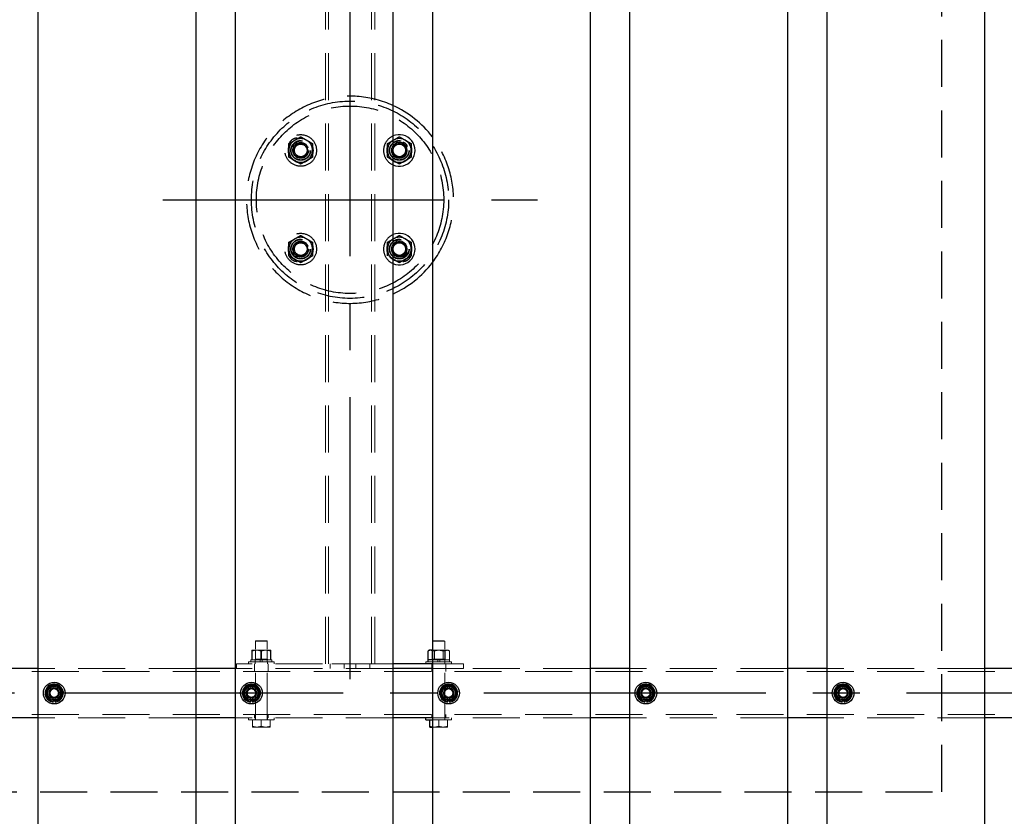
# Model space of a CAD drawing. Extents: x 0 to 21000, y 0 to 14850.
# Drawn here: x 6840 to 7839, y 10742 to 11550 of the extents above; entities that cross this region are included whole.
import ezdxf

# ---------------------------------------------------------------- set-up
doc = ezdxf.new("R2010")
doc.units = 0
doc.header["$LTSCALE"] = 15
doc.linetypes.add('CENTER2', pattern=[28.575, 19.05, -3.175, 3.175, -3.175])
doc.linetypes.add('HIDDEN2', pattern=[4.7625, 3.175, -1.5875])
for name, color, linetype in [('P001', 131, 'CONTINUOUS'), ('P901', 135, 'CONTINUOUS'), ('P919', 75, 'CONTINUOUS'), ('P_1CENTER', 2, 'CONTINUOUS')]:
    doc.layers.add(name, color=color, linetype=linetype)
doc.layers.add('P902（隠線）', color=147, linetype='CONTINUOUS', lineweight=5, true_color=0x3f6f7f)

msp = doc.modelspace()

# ---------------------------------------------------------------- linework, layer by layer
at = {"layer": 'P001'}
for p, q in [((6858.69, 12067.2), (6858.69, 9867.2)), ((7018.69, 12067.2), (7018.69, 9867.2)), ((7058.69, 12067.2), (7058.69, 9867.2)), ((7218.69, 12067.2), (7218.69, 9867.2)), ((7258.69, 12067.2), (7258.69, 9867.2)), ((7418.69, 12067.2), (7418.69, 9867.2)), ((7458.69, 12067.2), (7458.69, 9867.2)), ((7618.69, 12067.2), (7618.69, 9867.2)), ((7658.69, 12067.2), (7658.69, 9867.2)), ((7818.69, 12067.2), (7818.69, 9867.2)), ((7254.29, 10900.7), (7254.29, 10909.86)), ((7255.69, 10910.7), (7254.83, 10910.21)), ((7256.48, 10910.7), (7255.69, 10910.7)), ((7258.69, 10910.7), (7256.48, 10910.7)), ((7258.67, 10900.7), (7258.67, 10909.86)), ((7258.69, 10896.7), (7218.69, 10896.7)), ((7254.44, 10900.7), (7254.29, 10900.7)), ((7254.44, 10898.7), (7254.44, 10900.7)), ((7258.49, 10900.7), (7254.44, 10900.7)), ((7258.67, 10900.7), (7258.49, 10900.7)), ((7258.69, 10900.7), (7258.67, 10900.7)), ((6858.69, 10892.2), (6818.69, 10892.2)), ((7058.69, 10892.2), (7018.69, 10892.2)), ((7258.69, 10892.2), (7218.69, 10892.2)), ((7458.69, 10892.2), (7418.69, 10892.2)), ((7658.69, 10892.2), (7618.69, 10892.2)), ((7858.69, 10892.2), (7818.69, 10892.2)), ((6874.19, 10858.06), (6874.19, 10858.97)), ((6876.19, 10859.27), (6876.19, 10858.06)), ((7074.19, 10858.06), (7074.19, 10858.97)), ((7076.19, 10859.27), (7076.19, 10858.06)), ((7274.19, 10858.06), (7274.19, 10858.97)), ((7276.19, 10859.27), (7276.19, 10858.06)), ((7474.19, 10858.06), (7474.19, 10858.97)), ((7476.19, 10859.27), (7476.19, 10858.06)), ((7674.19, 10858.06), (7674.19, 10858.97)), ((7676.19, 10859.27), (7676.19, 10858.06)), ((6858.69, 10842.2), (6818.69, 10842.2)), ((7058.69, 10842.2), (7018.69, 10842.2)), ((7258.69, 10842.2), (7218.69, 10842.2)), ((7252.19, 10840.2), (7252.19, 10842.2)), ((7252.19, 10840.2), (7258.69, 10840.2)), ((7256.19, 10833.51), (7256.19, 10840.2)), ((7458.69, 10842.2), (7418.69, 10842.2)), ((7658.69, 10842.2), (7618.69, 10842.2)), ((7858.69, 10842.2), (7818.69, 10842.2)), ((7256.19, 10832.7), (7258.69, 10832.7))]:
    msp.add_line(p, q, dxfattribs=at)
for centre, radius in [((7225.19, 11417.2), 6.4), ((7225.19, 11317.2), 6.4), ((6875.19, 10867.2), 11), ((7075.19, 10867.2), 11), ((7275.19, 10867.2), 11), ((7475.19, 10867.2), 11), ((7675.19, 10867.2), 11)]:
    msp.add_circle(centre, radius, dxfattribs=at)
for centre, radius, start, end in [((7175.19, 11367.2), 105, 37.32225, 65.52566), ((7225.19, 11417.2), 16, 246.03052, 113.96948), ((7225.19, 11417.2), 12, 120, 122.79717), ((7225.19, 11417.2), 8, 215.65909, 144.34091), ((7225.19, 11417.2), 12, 60, 120), ((7225.19, 11417.2), 12, 0, 60), ((7225.19, 11417.2), 12, 300, 0), ((7225.19, 11417.2), 12, 237.20283, 240), ((7225.19, 11417.2), 12, 240, 300), ((7225.19, 11317.2), 16, 246.03052, 113.96948), ((7225.19, 11317.2), 12, 120, 122.79717), ((7225.19, 11317.2), 8, 215.65909, 144.34091), ((7225.19, 11317.2), 12, 60, 120), ((7225.19, 11317.2), 12, 0, 60), ((7225.19, 11317.2), 12, 300, 0), ((7225.19, 11317.2), 12, 237.20283, 240), ((7175.19, 11367.2), 105, 294.47434, 322.67775), ((7225.19, 11317.2), 12, 240, 300), ((6875.19, 10867.2), 9.2, 128.93589, 188.11958), ((6875.19, 10867.2), 8, 98.52773, 158.52773), ((6875.19, 10867.2), 9.2, 68.93589, 128.11958), ((6875.19, 10867.2), 8, 38.52773, 98.52773), ((6875.19, 10867.2), 9.2, 8.93589, 68.11958), ((7075.19, 10867.2), 9.2, 128.93589, 188.11958), ((7075.19, 10867.2), 8, 98.52773, 158.52773), ((7075.19, 10867.2), 9.2, 68.93589, 128.11958), ((7075.19, 10867.2), 8, 38.52773, 98.52773), ((7075.19, 10867.2), 9.2, 8.93589, 68.11958), ((7275.19, 10867.2), 9.2, 128.93589, 188.11958), ((7275.19, 10867.2), 8, 98.52773, 158.52773), ((7275.19, 10867.2), 9.2, 68.93589, 128.11958), ((7275.19, 10867.2), 8, 38.52773, 98.52773), ((7275.19, 10867.2), 9.2, 8.93589, 68.11958), ((7475.19, 10867.2), 9.2, 128.93589, 188.11958), ((7475.19, 10867.2), 8, 98.52773, 158.52773), ((7475.19, 10867.2), 9.2, 68.93589, 128.11958), ((7475.19, 10867.2), 8, 38.52773, 98.52773), ((7475.19, 10867.2), 9.2, 8.93589, 68.11958), ((7675.19, 10867.2), 9.2, 128.93589, 188.11958), ((7675.19, 10867.2), 8, 98.52773, 158.52773), ((7675.19, 10867.2), 9.2, 68.93589, 128.11958), ((7675.19, 10867.2), 8, 38.52773, 98.52773), ((7675.19, 10867.2), 9.2, 8.93589, 68.11958), ((6875.19, 10867.2), 9.2, 188.93589, 248.11958), ((6875.19, 10867.2), 8, 158.52773, 218.52773), ((6875.19, 10867.2), 8, 278.52773, 338.52773), ((6875.19, 10867.2), 9.2, 308.93589, 8.11958), ((6875.19, 10867.2), 8, 338.52773, 38.52773), ((7075.19, 10867.2), 9.2, 188.93589, 248.11958), ((7075.19, 10867.2), 8, 158.52773, 218.52773), ((7075.19, 10867.2), 8, 278.52773, 338.52773), ((7075.19, 10867.2), 9.2, 308.93589, 8.11958), ((7075.19, 10867.2), 8, 338.52773, 38.52773), ((7275.19, 10867.2), 9.2, 188.93589, 248.11958), ((7275.19, 10867.2), 8, 158.52773, 218.52773), ((7275.19, 10867.2), 8, 278.52773, 338.52773), ((7275.19, 10867.2), 9.2, 308.93589, 8.11958), ((7275.19, 10867.2), 8, 338.52773, 38.52773), ((7475.19, 10867.2), 9.2, 188.93589, 248.11958), ((7475.19, 10867.2), 8, 158.52773, 218.52773), ((7475.19, 10867.2), 8, 278.52773, 338.52773), ((7475.19, 10867.2), 9.2, 308.93589, 8.11958), ((7475.19, 10867.2), 8, 338.52773, 38.52773), ((7675.19, 10867.2), 9.2, 188.93589, 248.11958), ((7675.19, 10867.2), 8, 158.52773, 218.52773), ((7675.19, 10867.2), 8, 278.52773, 338.52773), ((7675.19, 10867.2), 9.2, 308.93589, 8.11958), ((7675.19, 10867.2), 8, 338.52773, 38.52773), ((6875.19, 10867.2), 8, 218.52773, 278.52773), ((6875.19, 10867.2), 9.2, 248.93589, 263.75987), ((6875.19, 10867.2), 9.2, 276.24013, 308.11958), ((7075.19, 10867.2), 8, 218.52773, 278.52773), ((7075.19, 10867.2), 9.2, 248.93589, 263.75987), ((7075.19, 10867.2), 9.2, 276.24013, 308.11958), ((7275.19, 10867.2), 8, 218.52773, 278.52773), ((7275.19, 10867.2), 9.2, 248.93589, 263.75987), ((7275.19, 10867.2), 9.2, 276.24013, 308.11958), ((7475.19, 10867.2), 8, 218.52773, 278.52773), ((7475.19, 10867.2), 9.2, 248.93589, 263.75987), ((7475.19, 10867.2), 9.2, 276.24013, 308.11958), ((7675.19, 10867.2), 8, 218.52773, 278.52773), ((7675.19, 10867.2), 9.2, 248.93589, 263.75987), ((7675.19, 10867.2), 9.2, 276.24013, 308.11958)]:
    msp.add_arc(centre, radius, start, end, dxfattribs=at)
for points, weights in [([(7218.69, 11427.31), (7218.94, 11427.45), (7219.19, 11427.6)], [1.00601269906, 1.00329185475, 1]), ([(7219.19, 11427.6), (7221.98, 11429.2), (7225.19, 11431.06)], [1, 1.0379548493, 1]), ([(7225.19, 11431.06), (7228.41, 11429.2), (7231.19, 11427.6)], [1, 1.0379548493, 1]), ([(7231.19, 11427.6), (7233.98, 11425.99), (7237.19, 11424.13)], [1, 1.0379548493, 1]), ([(7237.19, 11424.13), (7237.19, 11420.42), (7237.19, 11417.2)], [1, 1.0379548493, 1]), ([(7237.19, 11417.2), (7237.19, 11413.99), (7237.19, 11410.28)], [1, 1.0379548493, 1]), ([(7219.19, 11406.81), (7218.94, 11406.96), (7218.69, 11407.1)], [1, 1.00329185475, 1.00601269905]), ([(7225.19, 11403.35), (7221.98, 11405.2), (7219.19, 11406.81)], [1, 1.0379548493, 1]), ([(7231.19, 11406.81), (7228.41, 11405.2), (7225.19, 11403.35)], [1, 1.0379548493, 1]), ([(7237.19, 11410.28), (7233.98, 11408.42), (7231.19, 11406.81)], [1, 1.0379548493, 1]), ([(7218.69, 11327.31), (7218.94, 11327.45), (7219.19, 11327.6)], [1.00601269905, 1.00329185475, 1]), ([(7219.19, 11327.6), (7221.98, 11329.2), (7225.19, 11331.06)], [1, 1.0379548493, 1]), ([(7225.19, 11331.06), (7228.41, 11329.2), (7231.19, 11327.6)], [1, 1.0379548493, 1]), ([(7231.19, 11327.6), (7233.98, 11325.99), (7237.19, 11324.13)], [1, 1.0379548493, 1]), ([(7237.19, 11324.13), (7237.19, 11320.42), (7237.19, 11317.2)], [1, 1.0379548493, 1]), ([(7237.19, 11317.2), (7237.19, 11313.99), (7237.19, 11310.28)], [1, 1.0379548493, 1]), ([(7219.19, 11306.81), (7218.94, 11306.96), (7218.69, 11307.1)], [1, 1.00329185475, 1.00601269905]), ([(7225.19, 11303.35), (7221.98, 11305.2), (7219.19, 11306.81)], [1, 1.0379548493, 1]), ([(7231.19, 11306.81), (7228.41, 11305.2), (7225.19, 11303.35)], [1, 1.0379548493, 1]), ([(7237.19, 11310.28), (7233.98, 11308.42), (7231.19, 11306.81)], [1, 1.0379548493, 1]), ([(7256.48, 10910.7), (7255.46, 10910.7), (7254.29, 10909.86)], [1, 1.0379548493, 1]), ([(7258.67, 10909.86), (7257.5, 10910.7), (7256.48, 10910.7)], [1, 1.0379548493, 1]), ([(7258.69, 10909.86), (7258.68, 10909.86), (7258.67, 10909.86)], [1.00021752791, 1.00010907743, 1]), ([(6867.75, 10870.13), (6868.53, 10872.13), (6869.44, 10874.43)], [1, 1.0379548493, 1]), ([(6869.44, 10874.43), (6871.88, 10874.8), (6874, 10875.12)], [1, 1.0379548493, 1]), ([(6874, 10875.12), (6876.12, 10875.43), (6878.57, 10875.8)], [1, 1.0379548493, 1]), ([(6878.57, 10875.8), (6880.11, 10873.86), (6881.45, 10872.19)], [1, 1.0379548493, 1]), ([(7067.75, 10870.13), (7068.53, 10872.13), (7069.44, 10874.43)], [1, 1.0379548493, 1]), ([(7069.44, 10874.43), (7071.88, 10874.8), (7074, 10875.12)], [1, 1.0379548493, 1]), ([(7074, 10875.12), (7076.12, 10875.43), (7078.57, 10875.8)], [1, 1.0379548493, 1]), ([(7078.57, 10875.8), (7080.11, 10873.86), (7081.45, 10872.19)], [1, 1.0379548493, 1]), ([(7267.75, 10870.13), (7268.53, 10872.13), (7269.44, 10874.43)], [1, 1.0379548493, 1]), ([(7269.44, 10874.43), (7271.88, 10874.8), (7274, 10875.12)], [1, 1.0379548493, 1]), ([(7274, 10875.12), (7276.12, 10875.43), (7278.57, 10875.8)], [1, 1.0379548493, 1]), ([(7278.57, 10875.8), (7280.11, 10873.86), (7281.45, 10872.19)], [1, 1.0379548493, 1]), ([(7467.75, 10870.13), (7468.53, 10872.13), (7469.44, 10874.43)], [1, 1.0379548493, 1]), ([(7469.44, 10874.43), (7471.88, 10874.8), (7474, 10875.12)], [1, 1.0379548493, 1]), ([(7474, 10875.12), (7476.12, 10875.43), (7478.57, 10875.8)], [1, 1.0379548493, 1]), ([(7478.57, 10875.8), (7480.11, 10873.86), (7481.45, 10872.19)], [1, 1.0379548493, 1]), ([(7667.75, 10870.13), (7668.53, 10872.13), (7669.44, 10874.43)], [1, 1.0379548493, 1]), ([(7669.44, 10874.43), (7671.88, 10874.8), (7674, 10875.12)], [1, 1.0379548493, 1]), ([(7674, 10875.12), (7676.12, 10875.43), (7678.57, 10875.8)], [1, 1.0379548493, 1]), ([(7678.57, 10875.8), (7680.11, 10873.86), (7681.45, 10872.19)], [1, 1.0379548493, 1]), ([(6866.06, 10865.83), (6866.96, 10868.14), (6867.75, 10870.13)], [1, 1.0379548493, 1]), ([(6868.93, 10862.22), (6867.6, 10863.9), (6866.06, 10865.83)], [1, 1.0379548493, 1]), ([(6882.64, 10864.28), (6881.85, 10862.28), (6880.94, 10859.98)], [1, 1.0379548493, 1]), ([(6881.45, 10872.19), (6882.78, 10870.51), (6884.33, 10868.57)], [1, 1.0379548493, 1]), ([(6884.33, 10868.57), (6883.42, 10866.27), (6882.64, 10864.28)], [1, 1.0379548493, 1]), ([(7066.06, 10865.83), (7066.96, 10868.14), (7067.75, 10870.13)], [1, 1.0379548493, 1]), ([(7068.93, 10862.22), (7067.6, 10863.9), (7066.06, 10865.83)], [1, 1.0379548493, 1]), ([(7082.64, 10864.28), (7081.85, 10862.28), (7080.94, 10859.98)], [1, 1.0379548493, 1]), ([(7081.45, 10872.19), (7082.78, 10870.51), (7084.33, 10868.57)], [1, 1.0379548493, 1]), ([(7084.33, 10868.57), (7083.42, 10866.27), (7082.64, 10864.28)], [1, 1.0379548493, 1]), ([(7266.06, 10865.83), (7266.96, 10868.14), (7267.75, 10870.13)], [1, 1.0379548493, 1]), ([(7268.93, 10862.22), (7267.6, 10863.9), (7266.06, 10865.83)], [1, 1.0379548493, 1]), ([(7282.64, 10864.28), (7281.85, 10862.28), (7280.94, 10859.98)], [1, 1.0379548493, 1]), ([(7281.45, 10872.19), (7282.78, 10870.51), (7284.33, 10868.57)], [1, 1.0379548493, 1]), ([(7284.33, 10868.57), (7283.42, 10866.27), (7282.64, 10864.28)], [1, 1.0379548493, 1]), ([(7466.06, 10865.83), (7466.96, 10868.14), (7467.75, 10870.13)], [1, 1.0379548493, 1]), ([(7468.93, 10862.22), (7467.6, 10863.9), (7466.06, 10865.83)], [1, 1.0379548493, 1]), ([(7482.64, 10864.28), (7481.85, 10862.28), (7480.94, 10859.98)], [1, 1.0379548493, 1]), ([(7481.45, 10872.19), (7482.78, 10870.51), (7484.33, 10868.57)], [1, 1.0379548493, 1]), ([(7484.33, 10868.57), (7483.42, 10866.27), (7482.64, 10864.28)], [1, 1.0379548493, 1]), ([(7666.06, 10865.83), (7666.96, 10868.14), (7667.75, 10870.13)], [1, 1.0379548493, 1]), ([(7668.93, 10862.22), (7667.6, 10863.9), (7666.06, 10865.83)], [1, 1.0379548493, 1]), ([(7682.64, 10864.28), (7681.85, 10862.28), (7680.94, 10859.98)], [1, 1.0379548493, 1]), ([(7681.45, 10872.19), (7682.78, 10870.51), (7684.33, 10868.57)], [1, 1.0379548493, 1]), ([(7684.33, 10868.57), (7683.42, 10866.27), (7682.64, 10864.28)], [1, 1.0379548493, 1]), ([(6871.81, 10858.61), (6870.27, 10860.54), (6868.93, 10862.22)], [1, 1.0379548493, 1]), ([(6876.38, 10859.29), (6874.26, 10858.98), (6871.81, 10858.61)], [1, 1.0379548493, 1]), ([(6880.94, 10859.98), (6878.5, 10859.61), (6876.38, 10859.29)], [1, 1.0379548493, 1]), ([(7071.81, 10858.61), (7070.27, 10860.54), (7068.93, 10862.22)], [1, 1.0379548493, 1]), ([(7076.38, 10859.29), (7074.26, 10858.98), (7071.81, 10858.61)], [1, 1.0379548493, 1]), ([(7080.94, 10859.98), (7078.5, 10859.61), (7076.38, 10859.29)], [1, 1.0379548493, 1]), ([(7271.81, 10858.61), (7270.27, 10860.54), (7268.93, 10862.22)], [1, 1.0379548493, 1]), ([(7276.38, 10859.29), (7274.26, 10858.98), (7271.81, 10858.61)], [1, 1.0379548493, 1]), ([(7280.94, 10859.98), (7278.5, 10859.61), (7276.38, 10859.29)], [1, 1.0379548493, 1]), ([(7471.81, 10858.61), (7470.27, 10860.54), (7468.93, 10862.22)], [1, 1.0379548493, 1]), ([(7476.38, 10859.29), (7474.26, 10858.98), (7471.81, 10858.61)], [1, 1.0379548493, 1]), ([(7480.94, 10859.98), (7478.5, 10859.61), (7476.38, 10859.29)], [1, 1.0379548493, 1]), ([(7671.81, 10858.61), (7670.27, 10860.54), (7668.93, 10862.22)], [1, 1.0379548493, 1]), ([(7676.38, 10859.29), (7674.26, 10858.98), (7671.81, 10858.61)], [1, 1.0379548493, 1]), ([(7680.94, 10859.98), (7678.5, 10859.61), (7676.38, 10859.29)], [1, 1.0379548493, 1]), ([(7256.19, 10833.51), (7257.51, 10833.07), (7258.69, 10832.87)], [1, 1.02042279695, 1.01886734116]), ([(7256.19, 10832.7), (7256.19, 10832.7), (7256.19, 10833.51)], [1, 1.0379548493, 1])]:
    msp.add_rational_spline(points, weights, degree=2, dxfattribs=at)
at = {"layer": 'P901', "linetype": 'HIDDEN2'}
for centre, radius in [((7175.19, 11367.2), 100), ((7175.19, 11367.2), 95), ((7125.19, 11417.2), 16), ((7125.19, 11417.2), 12.5), ((7125.19, 11417.2), 10), ((7125.19, 11417.2), 9.73), ((7125.19, 11417.2), 9.73), ((7125.19, 11417.2), 8), ((7125.19, 11417.2), 6.92), ((7125.19, 11417.2), 6.4), ((7225.19, 11417.2), 12.5), ((7225.19, 11417.2), 10), ((7225.19, 11417.2), 9.73), ((7225.19, 11417.2), 9.73), ((7225.19, 11417.2), 6.92), ((7125.19, 11317.2), 16), ((7125.19, 11317.2), 12.5), ((7125.19, 11317.2), 10), ((7125.19, 11317.2), 9.73), ((7125.19, 11317.2), 9.73), ((7125.19, 11317.2), 8), ((7125.19, 11317.2), 6.92), ((7125.19, 11317.2), 6.4), ((7225.19, 11317.2), 12.5), ((7225.19, 11317.2), 10), ((7225.19, 11317.2), 9.73), ((7225.19, 11317.2), 9.73), ((7225.19, 11317.2), 6.92)]:
    msp.add_circle(centre, radius, dxfattribs=at)
for centre, radius, start, end in [((7175.19, 11367.2), 105, 65.52566, 294.47434), ((7121.69, 11420.7), 9, 90, 180), ((7125.19, 11417.2), 12, 120, 180), ((7121.69, 11420.7), 4.5, 90, 180), ((7125.19, 11417.2), 12, 60, 120), ((7125.19, 11417.2), 12, 0, 60), ((7225.19, 11417.2), 16, 113.96948, 246.03052), ((7225.19, 11417.2), 12, 122.79717, 180), ((7228.69, 11420.7), 4.5, 0, 90), ((7175.19, 11367.2), 105, 322.67775, 37.32225), ((7125.19, 11417.2), 12, 180, 240), ((7125.19, 11417.2), 12, 300, 0), ((7225.19, 11417.2), 12, 180, 237.20283), ((7225.19, 11417.2), 8, 144.34091, 215.65909), ((7125.19, 11417.2), 12, 240, 300), ((7125.19, 11317.2), 12, 120, 180), ((7125.19, 11317.2), 12, 60, 120), ((7125.19, 11317.2), 12, 0, 60), ((7225.19, 11317.2), 16, 113.96948, 246.03052), ((7225.19, 11317.2), 12, 122.79717, 180), ((7121.69, 11313.7), 9, 180, 270), ((7125.19, 11317.2), 12, 180, 240), ((7121.69, 11313.7), 4.5, 180, 270), ((7125.19, 11317.2), 12, 300, 0), ((7225.19, 11317.2), 12, 180, 237.20283), ((7225.19, 11317.2), 8, 144.34091, 215.65909), ((7228.69, 11313.7), 4.5, 270, 0), ((7228.69, 11313.7), 9, 270, 0), ((7125.19, 11317.2), 12, 240, 300)]:
    msp.add_arc(centre, radius, start, end, dxfattribs=at)
for points, weights in [([(7113.19, 11424.13), (7116.41, 11425.99), (7119.19, 11427.6)], [1, 1.0379548493, 1]), ([(7113.19, 11417.2), (7113.19, 11420.42), (7113.19, 11424.13)], [1, 1.0379548493, 1]), ([(7119.19, 11427.6), (7121.98, 11429.2), (7125.19, 11431.06)], [1, 1.0379548493, 1]), ([(7125.19, 11431.06), (7128.41, 11429.2), (7131.19, 11427.6)], [1, 1.0379548493, 1]), ([(7131.19, 11427.6), (7133.98, 11425.99), (7137.19, 11424.13)], [1, 1.0379548493, 1]), ([(7137.19, 11424.13), (7137.19, 11420.42), (7137.19, 11417.2)], [1, 1.0379548493, 1]), ([(7213.19, 11424.13), (7216.14, 11425.83), (7218.69, 11427.31)], [1, 1.03466299455, 1.00601269906]), ([(7213.19, 11417.2), (7213.19, 11420.42), (7213.19, 11424.13)], [1, 1.0379548493, 1]), ([(7113.19, 11410.28), (7113.19, 11413.99), (7113.19, 11417.2)], [1, 1.0379548493, 1]), ([(7137.19, 11417.2), (7137.19, 11413.99), (7137.19, 11410.28)], [1, 1.0379548493, 1]), ([(7213.19, 11410.28), (7213.19, 11413.99), (7213.19, 11417.2)], [1, 1.0379548493, 1]), ([(7119.19, 11406.81), (7116.41, 11408.42), (7113.19, 11410.28)], [1, 1.0379548493, 1]), ([(7125.19, 11403.35), (7121.98, 11405.2), (7119.19, 11406.81)], [1, 1.0379548493, 1]), ([(7131.19, 11406.81), (7128.41, 11405.2), (7125.19, 11403.35)], [1, 1.0379548493, 1]), ([(7137.19, 11410.28), (7133.98, 11408.42), (7131.19, 11406.81)], [1, 1.0379548493, 1]), ([(7218.69, 11407.1), (7216.14, 11408.58), (7213.19, 11410.28)], [1.00601269905, 1.03466299455, 1]), ([(7113.19, 11324.13), (7116.41, 11325.99), (7119.19, 11327.6)], [1, 1.0379548493, 1]), ([(7113.19, 11317.2), (7113.19, 11320.42), (7113.19, 11324.13)], [1, 1.0379548493, 1]), ([(7119.19, 11327.6), (7121.98, 11329.2), (7125.19, 11331.06)], [1, 1.0379548493, 1]), ([(7125.19, 11331.06), (7128.41, 11329.2), (7131.19, 11327.6)], [1, 1.0379548493, 1]), ([(7131.19, 11327.6), (7133.98, 11325.99), (7137.19, 11324.13)], [1, 1.0379548493, 1]), ([(7137.19, 11324.13), (7137.19, 11320.42), (7137.19, 11317.2)], [1, 1.0379548493, 1]), ([(7213.19, 11324.13), (7216.14, 11325.83), (7218.69, 11327.31)], [1, 1.03466299455, 1.00601269905]), ([(7213.19, 11317.2), (7213.19, 11320.42), (7213.19, 11324.13)], [1, 1.0379548493, 1]), ([(7113.19, 11310.28), (7113.19, 11313.99), (7113.19, 11317.2)], [1, 1.0379548493, 1]), ([(7137.19, 11317.2), (7137.19, 11313.99), (7137.19, 11310.28)], [1, 1.0379548493, 1]), ([(7213.19, 11310.28), (7213.19, 11313.99), (7213.19, 11317.2)], [1, 1.0379548493, 1]), ([(7119.19, 11306.81), (7116.41, 11308.42), (7113.19, 11310.28)], [1, 1.0379548493, 1]), ([(7125.19, 11303.35), (7121.98, 11305.2), (7119.19, 11306.81)], [1, 1.0379548493, 1]), ([(7131.19, 11306.81), (7128.41, 11305.2), (7125.19, 11303.35)], [1, 1.0379548493, 1]), ([(7137.19, 11310.28), (7133.98, 11308.42), (7131.19, 11306.81)], [1, 1.0379548493, 1])]:
    msp.add_rational_spline(points, weights, degree=2, dxfattribs=at)
at = {"layer": 'P902（隠線）', "linetype": 'HIDDEN2'}
for p, q in [((7150.19, 10896.7), (7150.19, 11837.7)), ((7153.39, 10896.7), (7153.39, 11837.7)), ((7196.99, 10896.7), (7196.99, 11837.7)), ((7200.19, 10896.7), (7200.19, 11837.7)), ((7079.69, 10920.2), (7079.19, 10919.7)), ((7079.19, 10840.2), (7079.19, 10919.7)), ((7091.19, 10919.7), (7079.19, 10919.7)), ((7079.69, 10920.2), (7090.69, 10920.2)), ((7090.69, 10920.2), (7091.19, 10919.7)), ((7091.19, 10840.2), (7091.19, 10919.7)), ((7259.69, 10920.2), (7259.19, 10919.7)), ((7259.19, 10840.2), (7259.19, 10919.7)), ((7271.19, 10919.7), (7259.19, 10919.7)), ((7259.69, 10920.2), (7270.69, 10920.2)), ((7270.69, 10920.2), (7271.19, 10919.7)), ((7271.19, 10840.2), (7271.19, 10919.7)), ((7075.52, 10900.7), (7075.52, 10909.86)), ((7075.69, 10910.7), (7075.69, 10910.7)), ((7080.18, 10910.7), (7075.69, 10910.7)), ((7075.87, 10900.7), (7075.87, 10909.86)), ((7079.19, 10901.4), (7079.19, 10910.7)), ((7089.68, 10910.7), (7080.18, 10910.7)), ((7084.84, 10900.7), (7084.84, 10909.86)), ((7085.54, 10900.7), (7085.54, 10909.86)), ((7094.69, 10910.7), (7089.68, 10910.7)), ((7091.19, 10901.4), (7091.19, 10910.7)), ((7094.51, 10900.7), (7094.51, 10909.86)), ((7094.69, 10910.7), (7094.7, 10910.7)), ((7094.69, 10910.7), (7094.69, 10910.7)), ((7094.86, 10900.7), (7094.86, 10909.86)), ((7264.12, 10910.7), (7258.69, 10910.7)), ((7259.19, 10901.4), (7259.19, 10910.7)), ((7260.81, 10900.7), (7260.81, 10909.86)), ((7272.83, 10910.7), (7264.12, 10910.7)), ((7269.57, 10900.7), (7269.57, 10909.86)), ((7271.19, 10901.4), (7271.19, 10910.7)), ((7271.71, 10900.7), (7271.71, 10909.86)), ((7274.69, 10910.7), (7272.83, 10910.7)), ((7274.69, 10910.7), (7275.55, 10910.21)), ((7276.09, 10900.7), (7276.09, 10909.86)), ((7060.19, 10892.2), (7060.19, 10896.7)), ((7218.69, 10896.7), (7060.19, 10896.7)), ((7072.19, 10896.7), (7072.19, 10898.7)), ((7098.19, 10898.7), (7072.19, 10898.7)), ((7074.44, 10898.7), (7074.44, 10900.7)), ((7075.52, 10900.7), (7074.44, 10900.7)), ((7075.91, 10900.7), (7075.52, 10900.7)), ((7084.19, 10900.7), (7075.91, 10900.7)), ((7079.19, 10901.4), (7077.98, 10900.7)), ((7078.19, 10892.2), (7078.19, 10896.7)), ((7078.94, 10896.7), (7078.94, 10898.7)), ((7079.09, 10898.7), (7079.09, 10900.7)), ((7079.19, 10901.4), (7091.19, 10901.4)), ((7084.84, 10900.7), (7084.19, 10900.7)), ((7084.19, 10898.7), (7084.19, 10900.7)), ((7086.19, 10900.7), (7084.84, 10900.7)), ((7086.19, 10898.7), (7086.19, 10900.7)), ((7094.11, 10900.7), (7086.19, 10900.7)), ((7091.19, 10901.4), (7092.4, 10900.7)), ((7091.29, 10898.7), (7091.29, 10900.7)), ((7091.44, 10896.7), (7091.44, 10898.7)), ((7092.19, 10892.2), (7092.19, 10896.7)), ((7094.51, 10900.7), (7094.11, 10900.7)), ((7094.53, 10900.7), (7094.51, 10900.7)), ((7095.94, 10900.7), (7094.53, 10900.7)), ((7095.94, 10898.7), (7095.94, 10900.7)), ((7098.19, 10896.7), (7098.19, 10898.7)), ((7155.19, 10892.2), (7155.19, 10896.7)), ((7193.79, 10896.7), (7156.59, 10896.7)), ((7169.19, 10892.2), (7169.19, 10896.7)), ((7181.19, 10892.2), (7181.19, 10896.7)), ((7195.19, 10892.2), (7195.19, 10896.7)), ((7252.19, 10896.7), (7252.19, 10898.7)), ((7278.19, 10898.7), (7252.19, 10898.7)), ((7259.19, 10901.4), (7257.98, 10900.7)), ((7258.19, 10892.2), (7258.19, 10896.7)), ((7259.12, 10900.7), (7258.69, 10900.7)), ((7290.19, 10896.7), (7258.69, 10896.7)), ((7258.94, 10896.7), (7258.94, 10898.7)), ((7259.09, 10898.7), (7259.09, 10900.7)), ((7264.19, 10900.7), (7259.12, 10900.7)), ((7259.19, 10901.4), (7271.19, 10901.4)), ((7266.19, 10900.7), (7264.19, 10900.7)), ((7264.19, 10898.7), (7264.19, 10900.7)), ((7266.19, 10898.7), (7266.19, 10900.7)), ((7269.12, 10900.7), (7266.19, 10900.7)), ((7269.57, 10900.7), (7269.12, 10900.7)), ((7269.84, 10900.7), (7269.57, 10900.7)), ((7275.82, 10900.7), (7269.84, 10900.7)), ((7271.19, 10901.4), (7272.4, 10900.7)), ((7271.29, 10898.7), (7271.29, 10900.7)), ((7271.44, 10896.7), (7271.44, 10898.7)), ((7272.19, 10892.2), (7272.19, 10896.7)), ((7276.09, 10900.7), (7275.82, 10900.7)), ((7275.94, 10898.7), (7275.94, 10900.7)), ((7278.19, 10896.7), (7278.19, 10898.7)), ((7290.19, 10892.2), (7290.19, 10896.7)), ((10972.19, 10889), (3378.19, 10889)), ((10972.19, 10889), (6377.69, 10889)), ((7018.69, 10892.2), (6858.69, 10892.2)), ((7060.19, 10892.2), (7058.69, 10892.2)), ((7218.69, 10892.2), (7060.19, 10892.2)), ((7078.19, 10889), (7078.19, 10892.2)), ((7092.19, 10889), (7092.19, 10892.2)), ((7258.19, 10889), (7258.19, 10892.2)), ((7290.19, 10892.2), (7258.69, 10892.2)), ((7272.19, 10889), (7272.19, 10892.2)), ((7418.69, 10892.2), (7290.19, 10892.2)), ((7618.69, 10892.2), (7458.69, 10892.2)), ((7818.69, 10892.2), (7658.69, 10892.2)), ((6874.19, 10858.97), (6874.19, 10862.2)), ((6876.19, 10862.2), (6876.19, 10859.27)), ((7074.19, 10858.97), (7074.19, 10862.2)), ((7076.19, 10862.2), (7076.19, 10859.27)), ((7274.19, 10858.97), (7274.19, 10862.2)), ((7276.19, 10862.2), (7276.19, 10859.27)), ((7474.19, 10858.97), (7474.19, 10862.2)), ((7476.19, 10862.2), (7476.19, 10859.27)), ((7674.19, 10858.97), (7674.19, 10862.2)), ((7676.19, 10862.2), (7676.19, 10859.27)), ((10972.19, 10845.4), (3378.19, 10845.4)), ((10972.19, 10845.4), (6377.69, 10845.4)), ((7078.19, 10842.2), (7078.19, 10845.4)), ((7092.19, 10842.2), (7092.19, 10845.4)), ((7258.19, 10842.2), (7258.19, 10845.4)), ((7272.19, 10842.2), (7272.19, 10845.4)), ((7018.69, 10842.2), (6858.69, 10842.2)), ((7218.69, 10842.2), (7058.69, 10842.2)), ((7072.19, 10840.2), (7072.19, 10842.2)), ((7072.19, 10840.2), (7098.19, 10840.2)), ((7076.19, 10833.51), (7076.19, 10840.2)), ((7078.94, 10840.2), (7078.94, 10842.2)), ((7085.19, 10833.51), (7085.19, 10840.2)), ((7091.44, 10840.2), (7091.44, 10842.2)), ((7094.19, 10833.51), (7094.19, 10840.2)), ((7098.19, 10840.2), (7098.19, 10842.2)), ((7418.69, 10842.2), (7258.69, 10842.2)), ((7258.69, 10840.2), (7278.19, 10840.2)), ((7258.94, 10840.2), (7258.94, 10842.2)), ((7265.19, 10833.51), (7265.19, 10840.2)), ((7271.44, 10840.2), (7271.44, 10842.2)), ((7274.19, 10833.51), (7274.19, 10840.2)), ((7278.19, 10840.2), (7278.19, 10842.2)), ((7618.69, 10842.2), (7458.69, 10842.2)), ((7818.69, 10842.2), (7658.69, 10842.2)), ((7076.19, 10832.7), (7080.69, 10832.7)), ((7080.69, 10832.7), (7089.69, 10832.7)), ((7089.69, 10832.7), (7094.19, 10832.7)), ((7258.69, 10832.7), (7260.69, 10832.7)), ((7260.69, 10832.7), (7269.69, 10832.7)), ((7269.69, 10832.7), (7274.19, 10832.7))]:
    msp.add_line(p, q, dxfattribs=at)
for centre, radius in [((6875.19, 10867.2), 8.15), ((6875.19, 10867.2), 7), ((6875.19, 10867.2), 6.75), ((6875.19, 10867.2), 6.5), ((7075.19, 10867.2), 8.15), ((7075.19, 10867.2), 7), ((7075.19, 10867.2), 6.75), ((7075.19, 10867.2), 6.5), ((7275.19, 10867.2), 8.15), ((7275.19, 10867.2), 7), ((7275.19, 10867.2), 6.75), ((7275.19, 10867.2), 6.5), ((7475.19, 10867.2), 8.15), ((7475.19, 10867.2), 7), ((7475.19, 10867.2), 6.75), ((7475.19, 10867.2), 6.5), ((7675.19, 10867.2), 8.15), ((7675.19, 10867.2), 7), ((7675.19, 10867.2), 6.75), ((7675.19, 10867.2), 6.5), ((6875.19, 10867.2), 5.25), ((6875.19, 10867.2), 5), ((6875.19, 10867.2), 4.5), ((6875.19, 10867.2), 4.19), ((7075.19, 10867.2), 5.25), ((7075.19, 10867.2), 5), ((7075.19, 10867.2), 4.5), ((7075.19, 10867.2), 4.19), ((7275.19, 10867.2), 5.25), ((7275.19, 10867.2), 5), ((7275.19, 10867.2), 4.5), ((7275.19, 10867.2), 4.19), ((7475.19, 10867.2), 5.25), ((7475.19, 10867.2), 5), ((7475.19, 10867.2), 4.5), ((7475.19, 10867.2), 4.19), ((7675.19, 10867.2), 5.25), ((7675.19, 10867.2), 5), ((7675.19, 10867.2), 4.5), ((7675.19, 10867.2), 4.19)]:
    msp.add_circle(centre, radius, dxfattribs=at)
for centre, radius, start, end in [((6875.19, 10867.2), 9.2, 128.11958, 128.93589), ((6875.19, 10867.2), 9.2, 68.11958, 68.93589), ((7075.19, 10867.2), 9.2, 128.11958, 128.93589), ((7075.19, 10867.2), 9.2, 68.11958, 68.93589), ((7275.19, 10867.2), 9.2, 128.11958, 128.93589), ((7275.19, 10867.2), 9.2, 68.11958, 68.93589), ((7475.19, 10867.2), 9.2, 128.11958, 128.93589), ((7475.19, 10867.2), 9.2, 68.11958, 68.93589), ((7675.19, 10867.2), 9.2, 128.11958, 128.93589), ((7675.19, 10867.2), 9.2, 68.11958, 68.93589), ((6875.19, 10867.2), 9.2, 188.11958, 188.93589), ((6875.19, 10867.2), 5.1, 281.30773, 258.69227), ((6875.19, 10867.2), 9.2, 8.11958, 8.93589), ((7075.19, 10867.2), 9.2, 188.11958, 188.93589), ((7075.19, 10867.2), 5.1, 281.30773, 258.69227), ((7075.19, 10867.2), 9.2, 8.11958, 8.93589), ((7275.19, 10867.2), 9.2, 188.11958, 188.93589), ((7275.19, 10867.2), 5.1, 281.30773, 258.69227), ((7275.19, 10867.2), 9.2, 8.11958, 8.93589), ((7475.19, 10867.2), 9.2, 188.11958, 188.93589), ((7475.19, 10867.2), 5.1, 281.30773, 258.69227), ((7475.19, 10867.2), 9.2, 8.11958, 8.93589), ((7675.19, 10867.2), 9.2, 188.11958, 188.93589), ((7675.19, 10867.2), 5.1, 281.30773, 258.69227), ((7675.19, 10867.2), 9.2, 8.11958, 8.93589), ((6875.19, 10867.2), 9.2, 248.11958, 248.93589), ((6875.19, 10867.2), 9.2, 308.11958, 308.93589), ((7075.19, 10867.2), 9.2, 248.11958, 248.93589), ((7075.19, 10867.2), 9.2, 308.11958, 308.93589), ((7275.19, 10867.2), 9.2, 248.11958, 248.93589), ((7275.19, 10867.2), 9.2, 308.11958, 308.93589), ((7475.19, 10867.2), 9.2, 248.11958, 248.93589), ((7475.19, 10867.2), 9.2, 308.11958, 308.93589), ((7675.19, 10867.2), 9.2, 248.11958, 248.93589), ((7675.19, 10867.2), 9.2, 308.11958, 308.93589)]:
    msp.add_arc(centre, radius, start, end, dxfattribs=at)
for points, weights in [([(7080.18, 10910.7), (7078.02, 10910.7), (7075.52, 10909.86)], [1, 1.0379548493, 1]), ([(7075.52, 10909.86), (7075.61, 10910.7), (7075.7, 10910.7)], [1, 1.0379548493, 1]), ([(7075.7, 10910.7), (7075.78, 10910.7), (7075.87, 10909.86)], [1, 1.0379548493, 1]), ([(7075.87, 10909.86), (7078.46, 10910.7), (7080.7, 10910.7)], [1, 1.0379548493, 1]), ([(7084.84, 10909.86), (7082.35, 10910.7), (7080.18, 10910.7)], [1, 1.0379548493, 1]), ([(7080.7, 10910.7), (7082.95, 10910.7), (7085.54, 10909.86)], [1, 1.0379548493, 1]), ([(7089.68, 10910.7), (7087.43, 10910.7), (7084.84, 10909.86)], [1, 1.0379548493, 1]), ([(7085.54, 10909.86), (7088.04, 10910.7), (7090.2, 10910.7)], [1, 1.0379548493, 1]), ([(7094.51, 10909.86), (7091.92, 10910.7), (7089.68, 10910.7)], [1, 1.0379548493, 1]), ([(7090.2, 10910.7), (7092.36, 10910.7), (7094.86, 10909.86)], [1, 1.0379548493, 1]), ([(7094.69, 10910.7), (7094.61, 10910.7), (7094.51, 10909.86)], [1, 1.0379548493, 1]), ([(7094.86, 10909.86), (7094.77, 10910.7), (7094.69, 10910.7)], [1, 1.0379548493, 1]), ([(7254.29, 10909.86), (7256.04, 10910.7), (7257.55, 10910.7)], [1, 1.0379548493, 1]), ([(7257.55, 10910.7), (7259.06, 10910.7), (7260.81, 10909.86)], [1, 1.0379548493, 1]), ([(7264.12, 10910.7), (7261.6, 10910.7), (7258.69, 10909.86)], [1, 1.03784577187, 1.00021752791]), ([(7260.81, 10909.86), (7263.73, 10910.7), (7266.26, 10910.7)], [1, 1.0379548493, 1]), ([(7269.57, 10909.86), (7266.65, 10910.7), (7264.12, 10910.7)], [1, 1.0379548493, 1]), ([(7266.26, 10910.7), (7268.79, 10910.7), (7271.71, 10909.86)], [1, 1.0379548493, 1]), ([(7272.83, 10910.7), (7271.32, 10910.7), (7269.57, 10909.86)], [1, 1.0379548493, 1]), ([(7271.71, 10909.86), (7272.88, 10910.7), (7273.9, 10910.7)], [1, 1.0379548493, 1]), ([(7276.09, 10909.86), (7274.34, 10910.7), (7272.83, 10910.7)], [1, 1.0379548493, 1]), ([(7273.9, 10910.7), (7274.92, 10910.7), (7276.09, 10909.86)], [1, 1.0379548493, 1]), ([(7076.19, 10833.51), (7078.6, 10832.7), (7080.69, 10832.7)], [1, 1.0379548493, 1]), ([(7076.19, 10832.7), (7076.19, 10832.7), (7076.19, 10833.51)], [1, 1.0379548493, 1]), ([(7080.69, 10832.7), (7082.78, 10832.7), (7085.19, 10833.51)], [1, 1.0379548493, 1]), ([(7085.19, 10833.51), (7087.6, 10832.7), (7089.69, 10832.7)], [1, 1.0379548493, 1]), ([(7089.69, 10832.7), (7091.78, 10832.7), (7094.19, 10833.51)], [1, 1.0379548493, 1]), ([(7094.19, 10833.51), (7094.19, 10832.7), (7094.19, 10832.7)], [1, 1.0379548493, 1]), ([(7258.69, 10832.87), (7259.71, 10832.7), (7260.69, 10832.7)], [1.01886734116, 1.01753205235, 1]), ([(7260.69, 10832.7), (7262.78, 10832.7), (7265.19, 10833.51)], [1, 1.0379548493, 1]), ([(7265.19, 10833.51), (7267.6, 10832.7), (7269.69, 10832.7)], [1, 1.0379548493, 1]), ([(7269.69, 10832.7), (7271.78, 10832.7), (7274.19, 10833.51)], [1, 1.0379548493, 1]), ([(7274.19, 10833.51), (7274.19, 10832.7), (7274.19, 10832.7)], [1, 1.0379548493, 1])]:
    msp.add_rational_spline(points, weights, degree=2, dxfattribs=at)
at = {"layer": 'P919', "linetype": 'HIDDEN2'}
msp.add_lwpolyline([(6575.19, 10767.2), (7775.19, 10767.2), (7775.19, 11967.2), (6575.19, 11967.2)], close=True, dxfattribs=at)
at = {"layer": 'P_1CENTER', "linetype": 'CENTER2'}
for p, q in [((7175.19, 10881.23), (7175.19, 11853.17)), ((6985.19, 11367.2), (7365.19, 11367.2)), ((11025.78, 10867.2), (3328.19, 10867.2))]:
    msp.add_line(p, q, dxfattribs=at)

doc.saveas('drawing.dxf')
